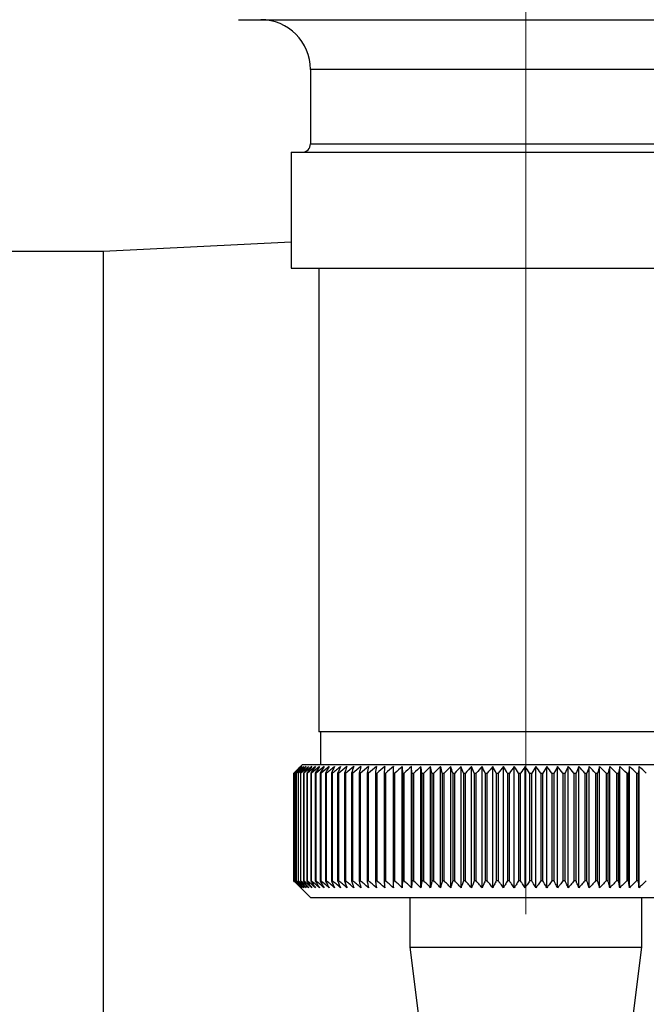
# Paper-space layout 'Blatt2' of a CAD drawing. Units: millimetres. Extents: x 0 to 420, y 0 to 297.
# Drawn here: x 261 to 265, y 161 to 167 of the extents above; entities that cross this region are included whole.
import ezdxf

# ---------------------------------------------------------------- set-up
doc = ezdxf.new("R2010")
doc.units = ezdxf.units.MM
doc.linetypes.add('CENTERX2', pattern=[20.32, 12.7, -2.54, 2.54, -2.54])
doc.layers.add('1', color=7, linetype='Continuous')
doc.styles.add('SLDTEXTSTYLE1', font='TXT', dxfattribs={"width": 0.605})
doc.dimstyles.new('SLDDIMSTYLE0', dxfattribs={"dimtxt": 3.5, "dimasz": 2.5, "dimexe": 0, "dimexo": 0.0625, "dimgap": 0.875, "dimtad": 1, "dimdec": 0, "dimlfac": 10, "dimrnd": 1e-09, "dimzin": 12, "dimdsep": 46, "dimtxsty": 'SLDTEXTSTYLE1', "dimsah": 1, "dimcen": 0.09, "dimadec": 0, "dimazin": 3, "dimtfac": 1, "dimtdec": 0, "dimtofl": 0, "dimtmove": 0, "dimatfit": 3, "dimfxl": 1, "dimfrac": 2, "dimtolj": 1, "dimtzin": 12, "dimarcsym": 0})
doc.dimstyles.new('SLDDIMSTYLE1', dxfattribs={"dimtxt": 3.5, "dimasz": 2.5, "dimexe": 0, "dimexo": 0.0625, "dimgap": 0.875, "dimtad": 1, "dimdec": 1, "dimlfac": 10, "dimrnd": 1e-09, "dimzin": 12, "dimdsep": 46, "dimtxsty": 'SLDTEXTSTYLE1', "dimsah": 1, "dimcen": 0.09, "dimadec": 0, "dimazin": 3, "dimtfac": 1, "dimtdec": 1, "dimtofl": 0, "dimtmove": 0, "dimatfit": 3, "dimfxl": 1, "dimfrac": 2, "dimtolj": 1, "dimtzin": 12, "dimarcsym": 0})

# ---------------------------------------------------------------- blocks, each defined once
blk = doc.blocks.new('_D_19')
at = {"layer": '1'}
for p, q in [((256.7418, 161.0788), (256.7418, 138.9553)), ((263.9418, 160.7286), (263.9418, 138.9553)), ((263.9418, 139.9553), (256.7418, 139.9553))]:
    blk.add_line(p, q, dxfattribs=at)
for points in [[(256.7418, 139.9553), (259.2418, 139.5553), (259.2418, 140.3553)], [(263.9418, 139.9553), (261.4418, 140.3553), (261.4418, 139.5553)]]:
    blk.add_solid(points, dxfattribs=at)
at = {"layer": '1', "insert": (257.6682, 144.467), "char_height": 3.5, "attachment_point": 1, "style": 'SLDTEXTSTYLE1'}
blk.add_mtext('72', dxfattribs=at)
blk = doc.blocks.new('_D_25')
at = {"layer": '1', "color": 7}
for p, q in [((273.6118, 169.4788), (288.3165, 169.4788)), ((287.3165, 156.4788), (287.3165, 169.4788)), ((260.2418, 156.4788), (288.3165, 156.4788))]:
    blk.add_line(p, q, dxfattribs=at)
for points in [[(287.3165, 169.4788), (286.9165, 166.9788), (287.7165, 166.9788)], [(287.3165, 156.4788), (287.7165, 158.9788), (286.9165, 158.9788)]]:
    blk.add_solid(points, dxfattribs=at)
at = {"layer": '1', "color": 7, "insert": (282.8048, 158.9683), "char_height": 3.5, "attachment_point": 1, "rotation": 90, "style": 'SLDTEXTSTYLE1'}
blk.add_mtext('130', dxfattribs=at)
blk = doc.blocks.new('_D_26')
at = {"layer": '1', "color": 7}
for p, q in [((266.0387, 259.1288), (297.558, 259.1288)), ((296.558, 259.1288), (296.558, 156.4788)), ((260.2418, 156.4788), (297.558, 156.4788))]:
    blk.add_line(p, q, dxfattribs=at)
for points in [[(296.558, 259.1288), (296.158, 256.6288), (296.958, 256.6288)], [(296.558, 156.4788), (296.958, 158.9788), (296.158, 158.9788)]]:
    blk.add_solid(points, dxfattribs=at)
at = {"layer": '1', "color": 7, "insert": (292.0463, 202.4565), "char_height": 3.5, "attachment_point": 1, "rotation": 90, "style": 'SLDTEXTSTYLE1'}
blk.add_mtext('1027', dxfattribs=at)

psp = doc.layouts.new('Blatt2')

# ---------------------------------------------------------------- linework, layer by layer
at = {"color": 7, "linetype": 'Continuous', "lineweight": 30}
for p, q in [((262.2068, 167.1288), (265.6768, 167.1288)), ((262.6418, 166.8288), (262.6418, 166.3788)), ((262.5253, 166.3288), (262.5253, 165.6288)), ((262.5253, 166.3288), (265.3583, 166.3288)), ((262.5253, 165.7854), (261.3918, 165.7288)), ((261.3918, 165.7288), (260.0418, 165.7288)), ((261.3918, 165.7288), (261.3918, 160.7288)), ((262.5253, 165.6288), (265.3583, 165.6288)), ((262.6918, 165.6288), (262.6918, 162.8288)), ((265.1916, 162.8288), (262.6918, 162.8288)), ((262.7018, 162.8288), (262.7018, 162.6288)), ((262.5918, 162.6288), (262.5418, 162.5788)), ((263.923, 162.6288), (262.5918, 162.6288)), ((263.1959, 161.888), (263.1959, 162.6195)), ((263.2544, 162.5788), (263.2514, 162.6195)), ((263.2514, 161.888), (263.2514, 162.6195)), ((263.3086, 161.888), (263.3086, 162.6195)), ((263.3672, 161.888), (263.3672, 162.6195)), ((263.4271, 161.888), (263.4271, 162.6195)), ((263.4882, 161.888), (263.4882, 162.6195)), ((263.5504, 161.888), (263.5504, 162.6195)), ((263.6135, 161.888), (263.6135, 162.6195)), ((263.6773, 161.888), (263.6773, 162.6195)), ((263.7417, 161.888), (263.7417, 162.6195)), ((263.8067, 161.888), (263.8067, 162.6195)), ((263.8719, 161.888), (263.8719, 162.6195)), ((265.2918, 162.6288), (263.923, 162.6288)), ((263.9373, 161.888), (263.9373, 162.6195)), ((264.0027, 161.888), (264.0027, 162.6195)), ((264.0679, 161.888), (264.0679, 162.6195)), ((264.1329, 161.888), (264.1329, 162.6195)), ((264.1974, 161.888), (264.1974, 162.6195)), ((264.2613, 161.888), (264.2613, 162.6195)), ((264.3245, 161.888), (264.3245, 162.6195)), ((264.3868, 161.888), (264.3868, 162.6195)), ((264.4481, 161.888), (264.4481, 162.6195)), ((264.5082, 161.888), (264.5082, 162.6195)), ((264.567, 161.888), (264.567, 162.6195)), ((264.6243, 161.888), (264.6243, 162.6195)), ((262.5418, 162.5788), (262.5418, 162.5788)), ((262.5418, 161.9288), (262.5418, 162.5788)), ((262.5418, 162.5788), (262.5418, 161.9288)), ((262.5433, 162.5788), (262.544, 162.5788)), ((262.5433, 162.5788), (262.5433, 161.9288)), ((262.544, 161.9288), (262.544, 162.5788)), ((262.5481, 162.5788), (262.5494, 162.5788)), ((262.5481, 162.5788), (262.5481, 161.9288)), ((262.5494, 161.9288), (262.5494, 162.5788)), ((262.5561, 162.5788), (262.558, 162.5788)), ((262.5561, 162.5788), (262.5561, 161.9288)), ((262.558, 161.9288), (262.558, 162.5788)), ((262.5673, 162.5788), (262.5698, 162.5788)), ((262.5673, 162.5788), (262.5673, 161.9288)), ((262.5698, 161.9288), (262.5698, 162.5788)), ((262.5817, 162.5788), (262.5848, 162.5788)), ((262.5817, 162.5788), (262.5817, 161.9288)), ((262.5848, 161.9288), (262.5848, 162.5788)), ((262.5993, 162.5788), (262.603, 162.5788)), ((262.5993, 162.5788), (262.5993, 161.9288)), ((262.603, 161.9288), (262.603, 162.5788)), ((262.6199, 162.5788), (262.6242, 162.5788)), ((262.6199, 162.5788), (262.6199, 161.9288)), ((262.6242, 161.9288), (262.6242, 162.5788)), ((262.6436, 162.5788), (262.6485, 162.5788)), ((262.6436, 162.5788), (262.6436, 161.9288)), ((262.6485, 161.9288), (262.6485, 162.5788)), ((262.6704, 162.5788), (262.6758, 162.5788)), ((262.6704, 162.5788), (262.6704, 161.9288)), ((262.6758, 161.9288), (262.6758, 162.5788)), ((262.7, 162.5788), (262.706, 162.5788)), ((262.7, 162.5788), (262.7, 161.9288)), ((262.706, 161.9288), (262.706, 162.5788)), ((262.7326, 162.5788), (262.7391, 162.5788)), ((262.7326, 162.5788), (262.7326, 161.9288)), ((262.7391, 161.9288), (262.7391, 162.5788)), ((262.7679, 162.5788), (262.775, 162.5788)), ((262.7679, 162.5788), (262.7679, 161.9288)), ((262.775, 161.9288), (262.775, 162.5788)), ((262.806, 162.5788), (262.8135, 162.5788)), ((262.806, 162.5788), (262.806, 161.9288)), ((262.8135, 161.9288), (262.8135, 162.5788)), ((262.8467, 162.5788), (262.8547, 162.5788)), ((262.8467, 162.5788), (262.8467, 161.9288)), ((262.8547, 161.9288), (262.8547, 162.5788)), ((262.8899, 162.5788), (262.8984, 162.5788)), ((262.8899, 162.5788), (262.8899, 161.9288)), ((262.8984, 161.9288), (262.8984, 162.5788)), ((262.9356, 162.5788), (262.9445, 162.5788)), ((262.9356, 162.5788), (262.9356, 161.9288)), ((262.9445, 161.9288), (262.9445, 162.5788)), ((262.9836, 162.5788), (262.9929, 162.5788)), ((262.9836, 162.5788), (262.9836, 161.9288)), ((262.9929, 161.9288), (262.9929, 162.5788)), ((263.0338, 162.5788), (263.0436, 162.5788)), ((263.0338, 162.5788), (263.0338, 161.9288)), ((263.0436, 161.9288), (263.0436, 162.5788)), ((263.0861, 162.5788), (263.0963, 162.5788)), ((263.0861, 162.5788), (263.0861, 161.9288)), ((263.0963, 161.9288), (263.0963, 162.5788)), ((263.1404, 162.5788), (263.1509, 162.5788)), ((263.1404, 162.5788), (263.1404, 161.9288)), ((263.1509, 161.9288), (263.1509, 162.5788)), ((263.1965, 162.5788), (263.2074, 162.5788)), ((263.1965, 162.5788), (263.1965, 161.9288)), ((263.2074, 161.9288), (263.2074, 162.5788)), ((263.2544, 162.5788), (263.2656, 162.5788)), ((263.2544, 162.5788), (263.2544, 161.9288)), ((263.2656, 161.9288), (263.2656, 162.5788)), ((263.3139, 162.5788), (263.3254, 162.5788)), ((263.3139, 162.5788), (263.3139, 161.9288)), ((263.3254, 161.9288), (263.3254, 162.5788)), ((263.3748, 162.5788), (263.3865, 162.5788)), ((263.3748, 162.5788), (263.3748, 161.9288)), ((263.3865, 161.9288), (263.3865, 162.5788)), ((263.437, 162.5788), (263.449, 162.5788)), ((263.437, 162.5788), (263.437, 161.9288)), ((263.449, 161.9288), (263.449, 162.5788)), ((263.5004, 162.5788), (263.5126, 162.5788)), ((263.5004, 162.5788), (263.5004, 161.9288)), ((263.5126, 161.9288), (263.5126, 162.5788)), ((263.5649, 162.5788), (263.5772, 162.5788)), ((263.5649, 162.5788), (263.5649, 161.9288)), ((263.5772, 161.9288), (263.5772, 162.5788)), ((263.6302, 162.5788), (263.6427, 162.5788)), ((263.6302, 162.5788), (263.6302, 161.9288)), ((263.6427, 161.9288), (263.6427, 162.5788)), ((263.6962, 162.5788), (263.7088, 162.5788)), ((263.6962, 162.5788), (263.6962, 161.9288)), ((263.7088, 161.9288), (263.7088, 162.5788)), ((263.7628, 162.5788), (263.7755, 162.5788)), ((263.7628, 162.5788), (263.7628, 161.9288)), ((263.7755, 161.9288), (263.7755, 162.5788)), ((263.8298, 162.5788), (263.8426, 162.5788)), ((263.8298, 162.5788), (263.8298, 161.9288)), ((263.8426, 161.9288), (263.8426, 162.5788)), ((263.897, 162.5788), (263.9098, 162.5788)), ((263.897, 162.5788), (263.897, 161.9288)), ((263.9098, 161.9288), (263.9098, 162.5788)), ((263.9644, 162.5788), (263.9772, 162.5788)), ((263.9644, 162.5788), (263.9644, 161.9288)), ((263.9772, 161.9288), (263.9772, 162.5788)), ((264.0317, 162.5788), (264.0445, 162.5788)), ((264.0317, 162.5788), (264.0317, 161.9288)), ((264.0445, 161.9288), (264.0445, 162.5788)), ((264.0988, 162.5788), (264.1115, 162.5788)), ((264.0988, 162.5788), (264.0988, 161.9288)), ((264.1115, 161.9288), (264.1115, 162.5788)), ((264.1656, 162.5788), (264.1782, 162.5788)), ((264.1656, 162.5788), (264.1656, 161.9288)), ((264.1782, 161.9288), (264.1782, 162.5788)), ((264.2318, 162.5788), (264.2443, 162.5788)), ((264.2318, 162.5788), (264.2318, 161.9288)), ((264.2443, 161.9288), (264.2443, 162.5788)), ((264.2973, 162.5788), (264.3097, 162.5788)), ((264.2973, 162.5788), (264.2973, 161.9288)), ((264.3097, 161.9288), (264.3097, 162.5788)), ((264.3621, 162.5788), (264.3743, 162.5788)), ((264.3621, 162.5788), (264.3621, 161.9288)), ((264.3743, 161.9288), (264.3743, 162.5788)), ((264.4258, 162.5788), (264.4378, 162.5788)), ((264.4258, 162.5788), (264.4258, 161.9288)), ((264.4378, 161.9288), (264.4378, 162.5788)), ((264.4885, 162.5788), (264.5002, 162.5788)), ((264.4885, 162.5788), (264.4885, 161.9288)), ((264.5002, 161.9288), (264.5002, 162.5788)), ((264.5498, 162.5788), (264.5613, 162.5788)), ((264.5498, 162.5788), (264.5498, 161.9288)), ((264.5613, 161.9288), (264.5613, 162.5788)), ((264.6098, 162.5788), (264.621, 162.5788)), ((264.6098, 162.5788), (264.6098, 161.9288)), ((264.621, 161.9288), (264.621, 162.5788)), ((262.5418, 161.9288), (262.6418, 161.8288)), ((262.5418, 161.9288), (262.5418, 161.9288)), ((262.544, 161.9288), (262.5433, 161.9288)), ((262.5494, 161.9288), (262.5481, 161.9288)), ((262.558, 161.9288), (262.5561, 161.9288)), ((262.5698, 161.9288), (262.5673, 161.9288)), ((262.5848, 161.9288), (262.5817, 161.9288)), ((262.603, 161.9288), (262.5993, 161.9288)), ((262.6242, 161.9288), (262.6199, 161.9288)), ((262.6485, 161.9288), (262.6436, 161.9288)), ((262.6758, 161.9288), (262.6704, 161.9288)), ((262.706, 161.9288), (262.7, 161.9288)), ((262.7391, 161.9288), (262.7326, 161.9288)), ((262.775, 161.9288), (262.7679, 161.9288)), ((262.8135, 161.9288), (262.806, 161.9288)), ((262.8547, 161.9288), (262.8467, 161.9288)), ((262.8984, 161.9288), (262.8899, 161.9288)), ((262.9445, 161.9288), (262.9356, 161.9288)), ((262.9929, 161.9288), (262.9836, 161.9288)), ((263.0436, 161.9288), (263.0338, 161.9288)), ((263.0963, 161.9288), (263.0861, 161.9288)), ((263.1509, 161.9288), (263.1404, 161.9288)), ((263.2074, 161.9288), (263.1965, 161.9288)), ((263.2656, 161.9288), (263.2544, 161.9288)), ((263.3254, 161.9288), (263.3139, 161.9288)), ((263.3865, 161.9288), (263.3748, 161.9288)), ((263.449, 161.9288), (263.437, 161.9288)), ((263.5126, 161.9288), (263.5004, 161.9288)), ((263.5772, 161.9288), (263.5649, 161.9288)), ((263.6427, 161.9288), (263.6302, 161.9288)), ((263.7088, 161.9288), (263.6962, 161.9288)), ((263.7755, 161.9288), (263.7628, 161.9288)), ((263.8426, 161.9288), (263.8298, 161.9288)), ((263.9098, 161.9288), (263.897, 161.9288)), ((263.9772, 161.9288), (263.9644, 161.9288)), ((264.0445, 161.9288), (264.0317, 161.9288)), ((264.1115, 161.9288), (264.0988, 161.9288)), ((264.1782, 161.9288), (264.1656, 161.9288)), ((264.2443, 161.9288), (264.2318, 161.9288)), ((264.3097, 161.9288), (264.2973, 161.9288)), ((264.3743, 161.9288), (264.3621, 161.9288)), ((264.4378, 161.9288), (264.4258, 161.9288)), ((264.5002, 161.9288), (264.4885, 161.9288)), ((264.5613, 161.9288), (264.5498, 161.9288)), ((264.621, 161.9288), (264.6098, 161.9288)), ((262.6418, 161.8288), (263.9237, 161.8288)), ((263.2418, 161.8288), (263.2418, 161.5288)), ((263.9237, 161.8288), (265.2418, 161.8288)), ((264.6418, 161.5288), (264.6418, 161.8288)), ((263.2418, 161.5288), (263.2918, 161.1288)), ((263.2418, 161.5288), (263.932, 161.5288)), ((263.932, 161.5288), (264.6418, 161.5288)), ((264.5918, 161.1288), (264.6418, 161.5288))]:
    psp.add_line(p, q, dxfattribs=at)
at = {"color": 1, "linetype": 'Continuous', "lineweight": 30}
for p, q in [((265.2418, 166.8288), (262.6418, 166.8288)), ((262.6418, 166.3788), (265.2418, 166.3788))]:
    psp.add_line(p, q, dxfattribs=at)
at = {"color": 7, "linetype": 'Continuous', "lineweight": 30, "flags": 128}
for points in [[(263.1421, 162.6195), (263.1419, 162.6144), (263.1417, 162.6093), (263.1415, 162.6042), (263.1412, 162.5991), (263.141, 162.5941), (263.1408, 162.589), (263.1406, 162.5839), (263.1404, 162.5788)], [(263.1959, 162.6195), (263.196, 162.6144), (263.1961, 162.6093), (263.1961, 162.6042), (263.1962, 162.5991), (263.1963, 162.5941), (263.1964, 162.589), (263.1965, 162.5839), (263.1965, 162.5788)]]:
    psp.add_lwpolyline(points, dxfattribs=at)
at = {"color": 7, "linetype": 'Continuous', "lineweight": 30}
for centre, radius, start, end in [((262.3418, 166.8288), 0.3, 0, 90), ((262.5918, 166.3788), 0.05, 270, 0), ((268.8381, 156.2511), 8.9265, 134.48613, 134.85778), ((268.7637, 156.5556), 8.6586, 135.54665, 135.92281), ((268.8456, 156.0596), 9.067, 133.65654, 134.02791), ((268.7776, 156.7613), 8.5234, 136.58329, 136.95886), ((268.8602, 155.8787), 9.2042, 132.91578, 133.28664), ((268.8051, 156.9718), 8.3958, 137.72534, 138.09968), ((268.8806, 155.7101), 9.3356, 132.25951, 132.6297), ((268.8495, 157.185), 8.28, 138.97891, 139.35122), ((268.9055, 155.5554), 9.4588, 131.68387, 132.05332), ((268.9145, 157.3991), 8.1812, 140.35043, 140.71971), ((268.934, 155.416), 9.5717, 131.18545, 131.55415), ((269.005, 157.612), 8.1057, 141.84652, 142.21154), ((268.9651, 155.2932), 9.6725, 130.76131, 131.12927), ((269.1273, 157.8218), 8.0607, 143.47385, 143.8331), ((268.9983, 155.1881), 9.7596, 130.40892, 130.7762), ((269.2896, 158.0266), 8.0555, 145.2389, 145.5906), ((269.0329, 155.1017), 9.8319, 130.12619, 130.49289), ((269.5027, 158.2244), 8.1019, 147.1477, 147.48973), ((269.0684, 155.0349), 9.8882, 129.91144, 130.27768), ((269.7815, 158.4133), 8.2157, 149.20545, 149.53538), ((269.1045, 154.9881), 9.9277, 129.7634, 130.1293), ((270.1468, 158.5918), 8.4182, 151.41612, 151.73117), ((269.141, 154.9619), 9.9499, 129.68119, 130.04691), ((270.629, 158.7581), 8.7404, 153.78191, 154.07899), ((269.1776, 154.9565), 9.9545, 129.66432, 130.03), ((271.2738, 158.9106), 9.2282, 156.30267, 156.5784), ((269.2141, 154.972), 9.9414, 129.7127, 130.07849), ((272.1543, 159.048), 9.9548, 158.97534, 159.22614), ((269.2507, 155.0082), 9.9107, 129.82661, 130.19266), ((273.3939, 159.1689), 11.0436, 161.79332, 162.01551), ((269.2873, 155.0647), 9.863, 130.00673, 130.37318), ((275.2202, 159.2724), 12.7218, 164.74605, 164.93599), ((269.3241, 155.1411), 9.7989, 130.25412, 130.62109), ((278.104, 159.3573), 15.4598, 167.81864, 167.97294), ((269.3614, 155.2366), 9.7193, 130.57025, 130.93785), ((283.2034, 159.423), 20.415, 170.99191, 171.10756), ((269.3995, 155.3503), 9.6254, 130.957, 131.32531), ((294.3394, 159.4688), 31.4077, 174.24265, 174.31728), ((269.4389, 155.4813), 9.5186, 131.41667, 131.78573), ((269.4802, 155.6283), 9.4005, 131.95197, 132.32179), ((269.5241, 155.7899), 9.2731, 132.56609, 132.93662), ((269.5716, 155.9646), 9.1385, 133.26265, 133.63378), ((239.0919, 159.4474), 24.4235, 7.36622, 7.46253), ((269.6238, 156.1508), 8.9994, 134.04573, 134.41727), ((246.2425, 159.3912), 17.4263, 10.53977, 10.67594), ((269.6822, 156.3469), 8.8584, 134.9199, 135.29157), ((249.9744, 159.3153), 13.8525, 13.62599, 13.79931), ((269.7484, 156.5509), 8.7188, 135.89017, 136.26158), ((252.2389, 159.2206), 11.7516, 16.60422, 16.81144), ((269.8245, 156.761), 8.5841, 136.962, 137.33263), ((253.7405, 159.1079), 10.4194, 19.45782, 19.6954), ((269.9132, 156.9752), 8.4584, 138.14127, 138.51044), ((254.796, 158.9782), 9.5397, 22.17431, 22.43858), ((270.0177, 157.1916), 8.3464, 139.43422, 139.80108), ((255.5687, 158.8328), 8.9492, 24.74522, 25.03253), ((270.1422, 157.4082), 8.2536, 140.84735, 141.21083), ((256.1516, 158.6729), 8.5549, 27.16571, 27.47257), ((270.2918, 157.6229), 8.1868, 142.38732, 142.74611), ((256.6013, 158.5001), 8.2998, 29.43405, 29.75723), ((270.4735, 157.8338), 8.1538, 144.06076, 144.41328), ((256.9546, 158.3159), 8.1468, 31.5511, 31.88767), ((270.6961, 158.0389), 8.1648, 145.87402, 146.2184), ((257.2361, 158.1221), 8.0704, 33.51972, 33.86708), ((270.9718, 158.2363), 8.233, 147.83289, 148.16695), ((257.4633, 157.9204), 8.0526, 35.34424, 35.70012), ((271.3174, 158.4242), 8.3759, 149.94222, 150.26343), ((257.6485, 157.7128), 8.0798, 37.03002, 37.39248), ((271.7566, 158.6009), 8.618, 152.20543, 152.51094), ((257.8011, 157.5011), 8.1418, 38.58307, 38.95048), ((272.3244, 158.7646), 8.9949, 154.62397, 154.91062), ((257.9279, 157.2873), 8.2303, 40.0097, 40.38071), ((273.0749, 158.914), 9.5609, 157.19678, 157.46116), ((258.0344, 157.0734), 8.3386, 41.31635, 41.68983), ((274.0956, 159.0475), 10.4035, 159.91966, 160.15818), ((258.1247, 156.8614), 8.4612, 42.50933, 42.88439), ((275.5387, 159.1641), 11.675, 162.7847, 162.99373), ((258.2022, 156.6532), 8.5933, 43.59473, 43.97067), ((277.6949, 159.2625), 13.6656, 165.77989, 165.95589), ((258.2696, 156.4508), 8.7308, 44.57832, 44.95459), ((281.1964, 159.342), 17.0071, 168.88887, 169.0286), ((258.3289, 156.2559), 8.8701, 45.4655, 45.84169), ((287.7297, 159.4017), 23.3852, 172.09104, 172.19173), ((258.382, 156.0705), 9.0079, 46.26123, 46.63703), ((303.8027, 159.4411), 39.3071, 175.36197, 175.4215), ((258.4302, 155.8963), 9.1416, 46.97003, 47.34525)]:
    psp.add_arc(centre, radius, start, end, dxfattribs=at)
for points, knots in [([(262.583, 161.888), (262.5753, 161.8956), (262.5616, 161.9091), (262.5479, 161.9227), (262.5418, 161.9288)], [0, 0, 0, 0, 0.55565, 1, 1, 1, 1]), ([(262.5433, 161.9288), (262.5508, 161.9211), (262.564, 161.9075), (262.5772, 161.8939), (262.583, 161.888)], [0, 0, 0, 0, 0.56434, 1, 1, 1, 1]), ([(262.5864, 161.888), (262.5785, 161.8956), (262.5643, 161.9091), (262.5502, 161.9227), (262.544, 161.9288)], [0, 0, 0, 0, 0.55565, 1, 1, 1, 1]), ([(262.5481, 161.9288), (262.5553, 161.9211), (262.568, 161.9075), (262.5808, 161.8939), (262.5864, 161.888)], [0, 0, 0, 0, 0.56434, 1, 1, 1, 1]), ([(262.5929, 161.888), (262.5848, 161.8956), (262.5703, 161.9091), (262.5558, 161.9227), (262.5494, 161.9288)], [0, 0, 0, 0, 0.55565, 1, 1, 1, 1]), ([(262.5561, 161.9288), (262.563, 161.9211), (262.5752, 161.9075), (262.5875, 161.8939), (262.5929, 161.888)], [0, 0, 0, 0, 0.56434, 1, 1, 1, 1]), ([(262.6025, 161.888), (262.5942, 161.8956), (262.5794, 161.9091), (262.5646, 161.9227), (262.558, 161.9288)], [0, 0, 0, 0, 0.55565, 1, 1, 1, 1]), ([(262.5673, 161.9288), (262.5739, 161.9211), (262.5856, 161.9075), (262.5974, 161.8939), (262.6025, 161.888)], [0, 0, 0, 0, 0.56434, 1, 1, 1, 1]), ([(262.6152, 161.888), (262.6068, 161.8956), (262.5916, 161.9091), (262.5765, 161.9227), (262.5698, 161.9288)], [0, 0, 0, 0, 0.55565, 1, 1, 1, 1]), ([(262.5817, 161.9288), (262.588, 161.9211), (262.5992, 161.9075), (262.6104, 161.8939), (262.6152, 161.888)], [0, 0, 0, 0, 0.56434, 1, 1, 1, 1]), ([(262.631, 161.888), (262.6225, 161.8956), (262.607, 161.9091), (262.5916, 161.9227), (262.5848, 161.9288)], [0, 0, 0, 0, 0.55565, 1, 1, 1, 1]), ([(262.5993, 161.9288), (262.6052, 161.9211), (262.6158, 161.9075), (262.6264, 161.8939), (262.631, 161.888)], [0, 0, 0, 0, 0.56434, 1, 1, 1, 1]), ([(262.6499, 161.888), (262.6412, 161.8956), (262.6255, 161.9091), (262.6099, 161.9227), (262.603, 161.9288)], [0, 0, 0, 0, 0.5556499, 1, 1, 1, 1]), ([(262.6199, 161.9288), (262.6255, 161.9211), (262.6355, 161.9075), (262.6455, 161.8939), (262.6499, 161.888)], [0, 0, 0, 0, 0.56434, 1, 1, 1, 1]), ([(262.6717, 161.888), (262.6629, 161.8956), (262.647, 161.9091), (262.6312, 161.9227), (262.6242, 161.9288)], [0, 0, 0, 0, 0.55565, 1, 1, 1, 1]), ([(262.6436, 161.9288), (262.6489, 161.9211), (262.6582, 161.9075), (262.6676, 161.8939), (262.6717, 161.888)], [0, 0, 0, 0, 0.56434, 1, 1, 1, 1]), ([(262.6965, 161.888), (262.6876, 161.8956), (262.6716, 161.9091), (262.6556, 161.9227), (262.6485, 161.9288)], [0, 0, 0, 0, 0.55565, 1, 1, 1, 1]), ([(262.6704, 161.9288), (262.6753, 161.9211), (262.684, 161.9075), (262.6927, 161.8939), (262.6965, 161.888)], [0, 0, 0, 0, 0.56434, 1, 1, 1, 1]), ([(262.7241, 161.888), (262.7152, 161.8956), (262.699, 161.9091), (262.6829, 161.9227), (262.6758, 161.9288)], [0, 0, 0, 0, 0.5556499, 1, 1, 1, 1]), ([(262.7, 161.9288), (262.7046, 161.9211), (262.7126, 161.9075), (262.7206, 161.8939), (262.7241, 161.888)], [0, 0, 0, 0, 0.56434, 1, 1, 1, 1]), ([(262.7546, 161.888), (262.7456, 161.8956), (262.7294, 161.9091), (262.7132, 161.9227), (262.706, 161.9288)], [0, 0, 0, 0, 0.55565, 1, 1, 1, 1]), ([(262.7326, 161.9288), (262.7367, 161.9211), (262.744, 161.9075), (262.7514, 161.8939), (262.7546, 161.888)], [0, 0, 0, 0, 0.56434, 1, 1, 1, 1]), ([(262.7878, 161.888), (262.7788, 161.8956), (262.7625, 161.9091), (262.7463, 161.9227), (262.7391, 161.9288)], [0, 0, 0, 0, 0.5556499, 1, 1, 1, 1]), ([(262.7679, 161.9288), (262.7717, 161.9211), (262.7783, 161.9075), (262.7849, 161.8939), (262.7878, 161.888)], [0, 0, 0, 0, 0.56434, 1, 1, 1, 1]), ([(262.8237, 161.888), (262.8147, 161.8956), (262.7984, 161.9091), (262.7822, 161.9227), (262.775, 161.9288)], [0, 0, 0, 0, 0.55565, 1, 1, 1, 1]), ([(262.806, 161.9288), (262.8093, 161.9211), (262.8152, 161.9075), (262.8212, 161.8939), (262.8237, 161.888)], [0, 0, 0, 0, 0.56434, 1, 1, 1, 1]), ([(262.8622, 161.888), (262.8532, 161.8956), (262.8369, 161.9091), (262.8207, 161.9227), (262.8135, 161.9288)], [0, 0, 0, 0, 0.55565, 1, 1, 1, 1]), ([(262.8467, 161.9288), (262.8496, 161.9211), (262.8548, 161.9075), (262.86, 161.8939), (262.8622, 161.888)], [0, 0, 0, 0, 0.56434, 1, 1, 1, 1]), ([(262.9032, 161.888), (262.8942, 161.8956), (262.878, 161.9091), (262.8619, 161.9227), (262.8547, 161.9288)], [0, 0, 0, 0, 0.55565, 1, 1, 1, 1]), ([(262.8899, 161.9288), (262.8924, 161.9211), (262.8968, 161.9075), (262.9013, 161.8939), (262.9032, 161.888)], [0, 0, 0, 0, 0.56434, 1, 1, 1, 1]), ([(262.9466, 161.888), (262.9377, 161.8956), (262.9216, 161.9091), (262.9055, 161.9227), (262.8984, 161.9288)], [0, 0, 0, 0, 0.55565, 1, 1, 1, 1]), ([(262.9356, 161.9288), (262.9376, 161.9211), (262.9413, 161.9075), (262.945, 161.8939), (262.9466, 161.888)], [0, 0, 0, 0, 0.56434, 1, 1, 1, 1]), ([(262.9923, 161.888), (262.9834, 161.8956), (262.9675, 161.9091), (262.9516, 161.9227), (262.9445, 161.9288)], [0, 0, 0, 0, 0.55565, 1, 1, 1, 1]), ([(262.9836, 161.9288), (262.9852, 161.9211), (262.9881, 161.9075), (262.991, 161.8939), (262.9923, 161.888)], [0, 0, 0, 0, 0.56434, 1, 1, 1, 1]), ([(263.0402, 161.888), (263.0314, 161.8956), (263.0156, 161.9091), (262.9999, 161.9227), (262.9929, 161.9288)], [0, 0, 0, 0, 0.55565, 1, 1, 1, 1]), ([(263.0338, 161.9288), (263.035, 161.9211), (263.0371, 161.9075), (263.0392, 161.8939), (263.0402, 161.888)], [0, 0, 0, 0, 0.56434, 1, 1, 1, 1]), ([(263.0902, 161.888), (263.0815, 161.8956), (263.066, 161.9091), (263.0505, 161.9227), (263.0436, 161.9288)], [0, 0, 0, 0, 0.55565, 1, 1, 1, 1]), ([(263.0861, 161.9288), (263.0868, 161.9211), (263.0882, 161.9075), (263.0896, 161.8939), (263.0902, 161.888)], [0, 0, 0, 0, 0.5643403, 1, 1, 1, 1]), ([(263.1421, 161.888), (263.1336, 161.8956), (263.1183, 161.9091), (263.103, 161.9227), (263.0963, 161.9288)], [0, 0, 0, 0, 0.55565, 1, 1, 1, 1]), ([(263.1404, 161.9288), (263.1407, 161.9211), (263.1413, 161.9075), (263.1419, 161.8939), (263.1421, 161.888)], [0, 0, 0, 0, 0.56434, 1, 1, 1, 1]), ([(263.1959, 161.888), (263.1876, 161.8956), (263.1725, 161.9091), (263.1576, 161.9227), (263.1509, 161.9288)], [0, 0, 0, 0, 0.55565, 1, 1, 1, 1]), ([(263.1965, 161.9288), (263.1964, 161.9211), (263.1962, 161.9075), (263.196, 161.8939), (263.1959, 161.888)], [0, 0, 0, 0, 0.56434, 1, 1, 1, 1]), ([(263.2514, 161.888), (263.2433, 161.8956), (263.2286, 161.9091), (263.2139, 161.9227), (263.2074, 161.9288)], [0, 0, 0, 0, 0.55565, 1, 1, 1, 1]), ([(263.2544, 161.9288), (263.2539, 161.9211), (263.2529, 161.9075), (263.2519, 161.8939), (263.2514, 161.888)], [0, 0, 0, 0, 0.56434, 1, 1, 1, 1]), ([(263.3086, 161.888), (263.3006, 161.8956), (263.2863, 161.9091), (263.272, 161.9227), (263.2656, 161.9288)], [0, 0, 0, 0, 0.55565, 1, 1, 1, 1]), ([(263.3139, 161.9288), (263.3129, 161.9211), (263.3111, 161.9075), (263.3093, 161.8939), (263.3086, 161.888)], [0, 0, 0, 0, 0.56434, 1, 1, 1, 1]), ([(263.3672, 161.888), (263.3594, 161.8956), (263.3454, 161.9091), (263.3315, 161.9227), (263.3254, 161.9288)], [0, 0, 0, 0, 0.5556499, 1, 1, 1, 1]), ([(263.3748, 161.9288), (263.3734, 161.9211), (263.3708, 161.9075), (263.3683, 161.8939), (263.3672, 161.888)], [0, 0, 0, 0, 0.56434, 1, 1, 1, 1]), ([(263.4271, 161.888), (263.4196, 161.8956), (263.406, 161.9091), (263.3925, 161.9227), (263.3865, 161.9288)], [0, 0, 0, 0, 0.55565, 1, 1, 1, 1]), ([(263.437, 161.9288), (263.4352, 161.9211), (263.4319, 161.9075), (263.4285, 161.8939), (263.4271, 161.888)], [0, 0, 0, 0, 0.56434, 1, 1, 1, 1]), ([(263.4882, 161.888), (263.4809, 161.8956), (263.4678, 161.9091), (263.4548, 161.9227), (263.449, 161.9288)], [0, 0, 0, 0, 0.5556499, 1, 1, 1, 1]), ([(263.5004, 161.9288), (263.4981, 161.9211), (263.4941, 161.9075), (263.49, 161.8939), (263.4882, 161.888)], [0, 0, 0, 0, 0.56434, 1, 1, 1, 1]), ([(263.5504, 161.888), (263.5434, 161.8956), (263.5308, 161.9091), (263.5182, 161.9227), (263.5126, 161.9288)], [0, 0, 0, 0, 0.5556499, 1, 1, 1, 1]), ([(263.5649, 161.9288), (263.5621, 161.9211), (263.5573, 161.9075), (263.5525, 161.8939), (263.5504, 161.888)], [0, 0, 0, 0, 0.56434, 1, 1, 1, 1]), ([(263.6135, 161.888), (263.6067, 161.8956), (263.5946, 161.9091), (263.5826, 161.9227), (263.5772, 161.9288)], [0, 0, 0, 0, 0.5556499, 1, 1, 1, 1]), ([(263.6302, 161.9288), (263.627, 161.9211), (263.6215, 161.9075), (263.6159, 161.8939), (263.6135, 161.888)], [0, 0, 0, 0, 0.56434, 1, 1, 1, 1]), ([(263.6773, 161.888), (263.6709, 161.8956), (263.6593, 161.9091), (263.6478, 161.9227), (263.6427, 161.9288)], [0, 0, 0, 0, 0.55565, 1, 1, 1, 1]), ([(263.6962, 161.9288), (263.6926, 161.9211), (263.6864, 161.9075), (263.68, 161.8939), (263.6773, 161.888)], [0, 0, 0, 0, 0.56434, 1, 1, 1, 1]), ([(263.7417, 161.888), (263.7356, 161.8956), (263.7246, 161.9091), (263.7137, 161.9227), (263.7088, 161.9288)], [0, 0, 0, 0, 0.55565, 1, 1, 1, 1]), ([(263.7628, 161.9288), (263.7588, 161.9211), (263.7518, 161.9075), (263.7448, 161.8939), (263.7417, 161.888)], [0, 0, 0, 0, 0.56434, 1, 1, 1, 1]), ([(263.8067, 161.888), (263.8009, 161.8956), (263.7905, 161.9091), (263.7801, 161.9227), (263.7755, 161.9288)], [0, 0, 0, 0, 0.5556499, 1, 1, 1, 1]), ([(263.8298, 161.9288), (263.8254, 161.9211), (263.8177, 161.9075), (263.81, 161.8939), (263.8067, 161.888)], [0, 0, 0, 0, 0.5643403, 1, 1, 1, 1]), ([(263.8719, 161.888), (263.8664, 161.8956), (263.8566, 161.9091), (263.8469, 161.9227), (263.8426, 161.9288)], [0, 0, 0, 0, 0.55565, 1, 1, 1, 1]), ([(263.897, 161.9288), (263.8923, 161.9211), (263.8839, 161.9075), (263.8755, 161.8939), (263.8719, 161.888)], [0, 0, 0, 0, 0.56434, 1, 1, 1, 1]), ([(263.9373, 161.888), (263.9322, 161.8956), (263.923, 161.9091), (263.9139, 161.9227), (263.9098, 161.9288)], [0, 0, 0, 0, 0.55565, 1, 1, 1, 1]), ([(263.9644, 161.9288), (263.9593, 161.9211), (263.9503, 161.9075), (263.9412, 161.8939), (263.9373, 161.888)], [0, 0, 0, 0, 0.56434, 1, 1, 1, 1]), ([(264.0027, 161.888), (263.9979, 161.8956), (263.9894, 161.9091), (263.981, 161.9227), (263.9772, 161.9288)], [0, 0, 0, 0, 0.55565, 1, 1, 1, 1]), ([(264.0317, 161.9288), (264.0263, 161.9211), (264.0166, 161.9075), (264.0069, 161.8939), (264.0027, 161.888)], [0, 0, 0, 0, 0.56434, 1, 1, 1, 1]), ([(264.0679, 161.888), (264.0636, 161.8956), (264.0557, 161.9091), (264.048, 161.9227), (264.0445, 161.9288)], [0, 0, 0, 0, 0.55565, 1, 1, 1, 1]), ([(264.0988, 161.9288), (264.093, 161.9211), (264.0827, 161.9075), (264.0724, 161.8939), (264.0679, 161.888)], [0, 0, 0, 0, 0.56434, 1, 1, 1, 1]), ([(264.1329, 161.888), (264.1289, 161.8956), (264.1218, 161.9091), (264.1147, 161.9227), (264.1115, 161.9288)], [0, 0, 0, 0, 0.55565, 1, 1, 1, 1]), ([(264.1656, 161.9288), (264.1594, 161.9211), (264.1485, 161.9075), (264.1376, 161.8939), (264.1329, 161.888)], [0, 0, 0, 0, 0.56434, 1, 1, 1, 1]), ([(264.1974, 161.888), (264.1938, 161.8956), (264.1874, 161.9091), (264.181, 161.9227), (264.1782, 161.9288)], [0, 0, 0, 0, 0.55565, 1, 1, 1, 1]), ([(264.2318, 161.9288), (264.2253, 161.9211), (264.2139, 161.9075), (264.2024, 161.8939), (264.1974, 161.888)], [0, 0, 0, 0, 0.56434, 1, 1, 1, 1]), ([(264.2613, 161.888), (264.2582, 161.8956), (264.2525, 161.9091), (264.2468, 161.9227), (264.2443, 161.9288)], [0, 0, 0, 0, 0.5556499, 1, 1, 1, 1]), ([(264.2973, 161.9288), (264.2906, 161.9211), (264.2786, 161.9075), (264.2666, 161.8939), (264.2613, 161.888)], [0, 0, 0, 0, 0.5643403, 1, 1, 1, 1]), ([(264.3245, 161.888), (264.3218, 161.8956), (264.3168, 161.9091), (264.3119, 161.9227), (264.3097, 161.9288)], [0, 0, 0, 0, 0.55565, 1, 1, 1, 1]), ([(264.3621, 161.9288), (264.355, 161.9211), (264.3425, 161.9075), (264.33, 161.8939), (264.3245, 161.888)], [0, 0, 0, 0, 0.5643403, 1, 1, 1, 1]), ([(264.3868, 161.888), (264.3845, 161.8956), (264.3803, 161.9091), (264.3761, 161.9227), (264.3743, 161.9288)], [0, 0, 0, 0, 0.55565, 1, 1, 1, 1]), ([(264.4258, 161.9288), (264.4185, 161.9211), (264.4055, 161.9075), (264.3925, 161.8939), (264.3868, 161.888)], [0, 0, 0, 0, 0.56434, 1, 1, 1, 1]), ([(264.4481, 161.888), (264.4462, 161.8956), (264.4428, 161.9091), (264.4393, 161.9227), (264.4378, 161.9288)], [0, 0, 0, 0, 0.55565, 1, 1, 1, 1]), ([(264.4885, 161.9288), (264.4809, 161.9211), (264.4674, 161.9075), (264.454, 161.8939), (264.4481, 161.888)], [0, 0, 0, 0, 0.56434, 1, 1, 1, 1]), ([(264.5082, 161.888), (264.5067, 161.8956), (264.504, 161.9091), (264.5014, 161.9227), (264.5002, 161.9288)], [0, 0, 0, 0, 0.55565, 1, 1, 1, 1]), ([(264.5498, 161.9288), (264.542, 161.9211), (264.5281, 161.9075), (264.5142, 161.8939), (264.5082, 161.888)], [0, 0, 0, 0, 0.56434, 1, 1, 1, 1]), ([(264.567, 161.888), (264.5659, 161.8956), (264.564, 161.9091), (264.5622, 161.9227), (264.5613, 161.9288)], [0, 0, 0, 0, 0.5556499, 1, 1, 1, 1]), ([(264.6098, 161.9288), (264.6017, 161.9211), (264.5875, 161.9075), (264.5732, 161.8939), (264.567, 161.888)], [0, 0, 0, 0, 0.56434, 1, 1, 1, 1]), ([(264.6243, 161.888), (264.6237, 161.8956), (264.6226, 161.9091), (264.6215, 161.9227), (264.621, 161.9288)], [0, 0, 0, 0, 0.55565, 1, 1, 1, 1]), ([(264.6682, 161.9288), (264.66, 161.9211), (264.6453, 161.9075), (264.6307, 161.8939), (264.6243, 161.888)], [0, 0, 0, 0, 0.56434, 1, 1, 1, 1])]:
    psp.add_open_spline(points, degree=3, knots=knots, dxfattribs=at)
at = {"layer": '1', "linetype": 'CENTERX2', "lineweight": 0}
psp.add_line((263.9418, 167.6288), (263.9418, 161.7286), dxfattribs=at)

# ---------------------------------------------------------------- dimensions: what is measured, and where the dimension line sits
at = {"layer": '1', "color": 7}
for base, p1, p2, dimstyle, picture, middle in [((296.5580412914, 156.4787522093), (265.0387285103, 259.1287522093), (259.2417626152, 156.4787522093), 'SLDDIMSTYLE0', '_D_26', (296.5580412914, 207.8037522093)), ((287.3165, 169.4788), (259.2418, 156.4788), (272.6118, 169.4788), 'SLDDIMSTYLE1', '_D_25', (287.3165, 162.9788))]:
    dim = psp.add_linear_dim(base=base, p1=p1, p2=p2, angle=90, dimstyle=dimstyle, dxfattribs=at)
    dim.commit()
    dim.dimension.update_dxf_attribs({"geometry": picture, "text_midpoint": middle, "dimtype": 160})
at = {"layer": '1'}
dim = psp.add_linear_dim(base=(256.7418, 139.9553), p1=(263.9418, 161.7286), p2=(256.7418, 162.0788), dimstyle='SLDDIMSTYLE1', dxfattribs=at)
dim.commit()
dim.dimension.update_dxf_attribs({"geometry": '_D_19', "text_midpoint": (260.3418, 139.9553), "dimtype": 160})

doc.saveas('drawing.dxf')
